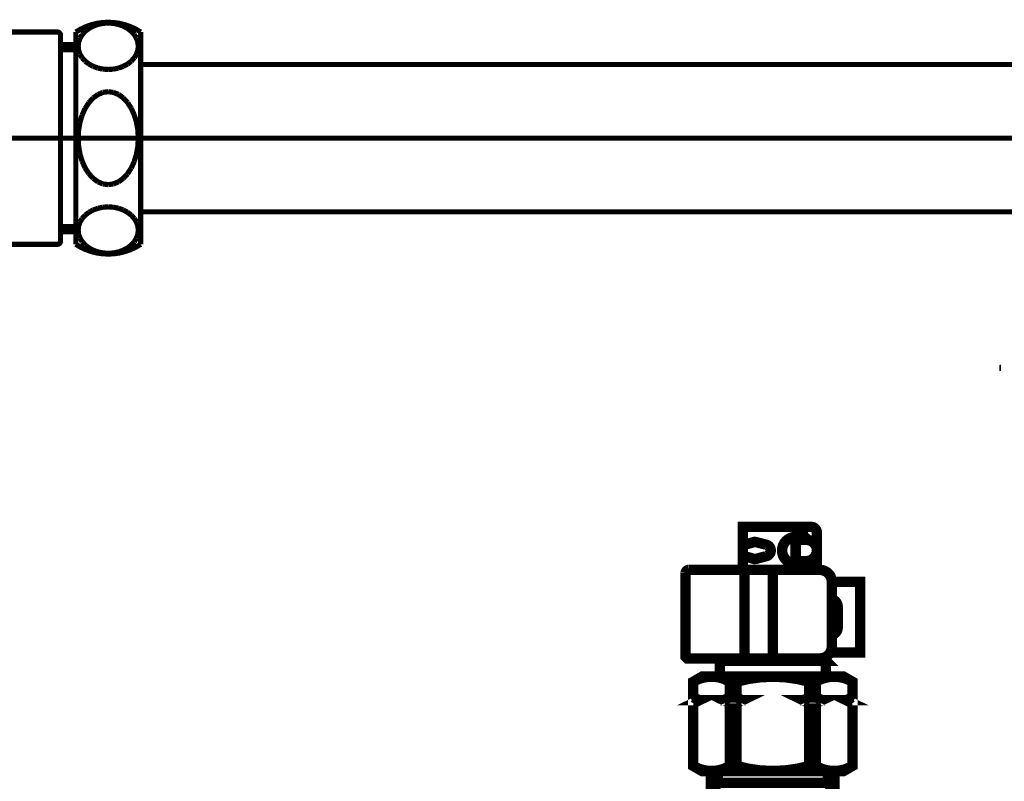
# Model space of a CAD drawing. Extents: x 66 to 478, y -270 to -8.
# Drawn here: x 443 to 460, y -213 to -200 of the extents above; entities that cross this region are included whole.
import ezdxf

# ---------------------------------------------------------------- set-up
doc = ezdxf.new("R2010")
doc.units = 0
doc.linetypes.add('AIGENLINE002', pattern=[20, 12.5, -2.5, 2.5, -2.5])
doc.linetypes.add('AIGENLINE007', pattern=[2, 1.25, -0.25, 0.25, -0.25])
for name, color, linetype in [('LAYER_10', 7, 'CONTINUOUS'), ('LAYER_3', 7, 'CONTINUOUS'), ('LAYER_6', 7, 'CONTINUOUS')]:
    doc.layers.add(name, color=color, linetype=linetype)

# ---------------------------------------------------------------- blocks, each defined once
blk = doc.blocks.new('AIGNBL030100C9')
at = {"layer": 'LAYER_3', "color": 4, "const_width": 0.1058}
blk.add_lwpolyline([(459.7253, -206.2594), (459.7512, -206.2592)], dxfattribs=at)
blk = doc.blocks.new('AIGNBL06020079')
at = {"layer": 'LAYER_6', "const_width": 0.0882}
blk.add_lwpolyline([(445.1626, -204.1628), (445.1626, -200.5628)], dxfattribs=at)
blk = doc.blocks.new('AIGNBL0602007A')
at = {"layer": 'LAYER_6', "const_width": 0.0882}
blk.add_lwpolyline([(445.1226, -202.3628), (445.1148, -202.4996)], dxfattribs=at)
blk = doc.blocks.new('AIGNBL0602007B')
at = {"layer": 'LAYER_6', "const_width": 0.0882}
blk.add_lwpolyline([(445.1148, -202.4996), (445.0918, -202.6323)], dxfattribs=at)
blk = doc.blocks.new('AIGNBL0602007C')
at = {"layer": 'LAYER_6', "const_width": 0.0882}
blk.add_lwpolyline([(445.0918, -202.6323), (445.0542, -202.7568)], dxfattribs=at)
blk = doc.blocks.new('AIGNBL0602007D')
at = {"layer": 'LAYER_6', "const_width": 0.0882}
blk.add_lwpolyline([(445.0542, -202.7568), (445.0032, -202.8693)], dxfattribs=at)
blk = doc.blocks.new('AIGNBL0602007E')
at = {"layer": 'LAYER_6', "const_width": 0.0882}
blk.add_lwpolyline([(445.0032, -202.8693), (444.9404, -202.9664)], dxfattribs=at)
blk = doc.blocks.new('AIGNBL0602007F')
at = {"layer": 'LAYER_6', "const_width": 0.0882}
blk.add_lwpolyline([(444.9404, -202.9664), (444.8676, -203.0452)], dxfattribs=at)
blk = doc.blocks.new('AIGNBL06020080')
at = {"layer": 'LAYER_6', "const_width": 0.0882}
blk.add_lwpolyline([(444.8676, -203.0452), (444.787, -203.1032)], dxfattribs=at)
blk = doc.blocks.new('AIGNBL06020081')
at = {"layer": 'LAYER_6', "const_width": 0.0882}
blk.add_lwpolyline([(444.787, -203.1032), (444.7011, -203.1388)], dxfattribs=at)
blk = doc.blocks.new('AIGNBL06020082')
at = {"layer": 'LAYER_6', "const_width": 0.0882}
blk.add_lwpolyline([(444.7011, -203.1388), (444.6126, -203.1508)], dxfattribs=at)
blk = doc.blocks.new('AIGNBL06020083')
at = {"layer": 'LAYER_6', "const_width": 0.0882}
blk.add_lwpolyline([(444.6126, -203.1508), (444.524, -203.1388)], dxfattribs=at)
blk = doc.blocks.new('AIGNBL06020084')
at = {"layer": 'LAYER_6', "const_width": 0.0882}
blk.add_lwpolyline([(444.524, -203.1388), (444.4381, -203.1032)], dxfattribs=at)
blk = doc.blocks.new('AIGNBL06020085')
at = {"layer": 'LAYER_6', "const_width": 0.0882}
blk.add_lwpolyline([(444.4381, -203.1032), (444.3576, -203.0452)], dxfattribs=at)
blk = doc.blocks.new('AIGNBL06020086')
at = {"layer": 'LAYER_6', "const_width": 0.0882}
blk.add_lwpolyline([(444.3576, -203.0452), (444.2847, -202.9664)], dxfattribs=at)
blk = doc.blocks.new('AIGNBL06020087')
at = {"layer": 'LAYER_6', "const_width": 0.0882}
blk.add_lwpolyline([(444.2847, -202.9664), (444.2219, -202.8693)], dxfattribs=at)
blk = doc.blocks.new('AIGNBL06020088')
at = {"layer": 'LAYER_6', "const_width": 0.0882}
blk.add_lwpolyline([(444.2219, -202.8693), (444.1709, -202.7568)], dxfattribs=at)
blk = doc.blocks.new('AIGNBL06020089')
at = {"layer": 'LAYER_6', "const_width": 0.0882}
blk.add_lwpolyline([(444.1709, -202.7568), (444.1333, -202.6323)], dxfattribs=at)
blk = doc.blocks.new('AIGNBL0602008A')
at = {"layer": 'LAYER_6', "const_width": 0.0882}
blk.add_lwpolyline([(444.1333, -202.6323), (444.1103, -202.4996)], dxfattribs=at)
blk = doc.blocks.new('AIGNBL0602008B')
at = {"layer": 'LAYER_6', "const_width": 0.0882}
blk.add_lwpolyline([(444.1103, -202.4996), (444.1026, -202.3628)], dxfattribs=at)
blk = doc.blocks.new('AIGNBL0602008C')
at = {"layer": 'LAYER_6', "const_width": 0.0882}
blk.add_lwpolyline([(445.1226, -200.8039), (445.1148, -200.7355)], dxfattribs=at)
blk = doc.blocks.new('AIGNBL0602008D')
at = {"layer": 'LAYER_6', "const_width": 0.0882}
blk.add_lwpolyline([(445.1148, -200.7355), (445.0918, -200.6692)], dxfattribs=at)
blk = doc.blocks.new('AIGNBL0602008E')
at = {"layer": 'LAYER_6', "const_width": 0.0882}
blk.add_lwpolyline([(445.0918, -200.6692), (445.0542, -200.6069)], dxfattribs=at)
blk = doc.blocks.new('AIGNBL0602008F')
at = {"layer": 'LAYER_6', "const_width": 0.0882}
blk.add_lwpolyline([(445.0542, -200.6069), (445.0032, -200.5507)], dxfattribs=at)
blk = doc.blocks.new('AIGNBL06020090')
at = {"layer": 'LAYER_6', "const_width": 0.0882}
blk.add_lwpolyline([(445.0032, -200.5507), (444.9404, -200.5021)], dxfattribs=at)
blk = doc.blocks.new('AIGNBL06020091')
at = {"layer": 'LAYER_6', "const_width": 0.0882}
blk.add_lwpolyline([(444.9404, -200.5021), (444.8676, -200.4627)], dxfattribs=at)
blk = doc.blocks.new('AIGNBL06020092')
at = {"layer": 'LAYER_6', "const_width": 0.0882}
blk.add_lwpolyline([(444.8676, -200.4627), (444.787, -200.4337)], dxfattribs=at)
blk = doc.blocks.new('AIGNBL06020093')
at = {"layer": 'LAYER_6', "const_width": 0.0882}
blk.add_lwpolyline([(444.787, -200.4337), (444.7011, -200.4159)], dxfattribs=at)
blk = doc.blocks.new('AIGNBL06020094')
at = {"layer": 'LAYER_6', "const_width": 0.0882}
blk.add_lwpolyline([(444.7011, -200.4159), (444.6126, -200.4099)], dxfattribs=at)
blk = doc.blocks.new('AIGNBL06020095')
at = {"layer": 'LAYER_6', "const_width": 0.0882}
blk.add_lwpolyline([(444.6126, -200.4099), (444.524, -200.4159)], dxfattribs=at)
blk = doc.blocks.new('AIGNBL06020096')
at = {"layer": 'LAYER_6', "const_width": 0.0882}
blk.add_lwpolyline([(444.524, -200.4159), (444.4381, -200.4337)], dxfattribs=at)
blk = doc.blocks.new('AIGNBL06020097')
at = {"layer": 'LAYER_6', "const_width": 0.0882}
blk.add_lwpolyline([(444.4381, -200.4337), (444.3576, -200.4627)], dxfattribs=at)
blk = doc.blocks.new('AIGNBL06020098')
at = {"layer": 'LAYER_6', "const_width": 0.0882}
blk.add_lwpolyline([(444.3576, -200.4627), (444.2847, -200.5021)], dxfattribs=at)
blk = doc.blocks.new('AIGNBL06020099')
at = {"layer": 'LAYER_6', "const_width": 0.0882}
blk.add_lwpolyline([(444.2847, -200.5021), (444.2219, -200.5507)], dxfattribs=at)
blk = doc.blocks.new('AIGNBL0602009A')
at = {"layer": 'LAYER_6', "const_width": 0.0882}
blk.add_lwpolyline([(444.2219, -200.5507), (444.1709, -200.6069)], dxfattribs=at)
blk = doc.blocks.new('AIGNBL0602009B')
at = {"layer": 'LAYER_6', "const_width": 0.0882}
blk.add_lwpolyline([(444.1709, -200.6069), (444.1333, -200.6692)], dxfattribs=at)
blk = doc.blocks.new('AIGNBL0602009C')
at = {"layer": 'LAYER_6', "const_width": 0.0882}
blk.add_lwpolyline([(444.1333, -200.6692), (444.1103, -200.7355)], dxfattribs=at)
blk = doc.blocks.new('AIGNBL0602009D')
at = {"layer": 'LAYER_6', "const_width": 0.0882}
blk.add_lwpolyline([(444.1103, -200.7355), (444.1026, -200.8039)], dxfattribs=at)
blk = doc.blocks.new('AIGNBL0602009E')
at = {"layer": 'LAYER_6', "const_width": 0.0882}
blk.add_lwpolyline([(444.1026, -200.8039), (444.1103, -200.8723)], dxfattribs=at)
blk = doc.blocks.new('AIGNBL0602009F')
at = {"layer": 'LAYER_6', "const_width": 0.0882}
blk.add_lwpolyline([(444.1103, -200.8723), (444.1333, -200.9387)], dxfattribs=at)
blk = doc.blocks.new('AIGNBL060200A0')
at = {"layer": 'LAYER_6', "const_width": 0.0882}
blk.add_lwpolyline([(444.1333, -200.9387), (444.1709, -201.0009)], dxfattribs=at)
blk = doc.blocks.new('AIGNBL060200A1')
at = {"layer": 'LAYER_6', "const_width": 0.0882}
blk.add_lwpolyline([(444.1709, -201.0009), (444.2219, -201.0572)], dxfattribs=at)
blk = doc.blocks.new('AIGNBL060200A2')
at = {"layer": 'LAYER_6', "const_width": 0.0882}
blk.add_lwpolyline([(444.2219, -201.0572), (444.2847, -201.1057)], dxfattribs=at)
blk = doc.blocks.new('AIGNBL060200A3')
at = {"layer": 'LAYER_6', "const_width": 0.0882}
blk.add_lwpolyline([(444.2847, -201.1057), (444.3576, -201.1451)], dxfattribs=at)
blk = doc.blocks.new('AIGNBL060200A4')
at = {"layer": 'LAYER_6', "const_width": 0.0882}
blk.add_lwpolyline([(444.3576, -201.1451), (444.4381, -201.1742)], dxfattribs=at)
blk = doc.blocks.new('AIGNBL060200A5')
at = {"layer": 'LAYER_6', "const_width": 0.0882}
blk.add_lwpolyline([(444.4381, -201.1742), (444.524, -201.1919)], dxfattribs=at)
blk = doc.blocks.new('AIGNBL060200A6')
at = {"layer": 'LAYER_6', "const_width": 0.0882}
blk.add_lwpolyline([(444.524, -201.1919), (444.6126, -201.1979)], dxfattribs=at)
blk = doc.blocks.new('AIGNBL060200A7')
at = {"layer": 'LAYER_6', "const_width": 0.0882}
blk.add_lwpolyline([(444.6126, -201.1979), (444.7011, -201.1919)], dxfattribs=at)
blk = doc.blocks.new('AIGNBL060200A8')
at = {"layer": 'LAYER_6', "const_width": 0.0882}
blk.add_lwpolyline([(444.7011, -201.1919), (444.787, -201.1742)], dxfattribs=at)
blk = doc.blocks.new('AIGNBL060200A9')
at = {"layer": 'LAYER_6', "const_width": 0.0882}
blk.add_lwpolyline([(444.787, -201.1742), (444.8676, -201.1451)], dxfattribs=at)
blk = doc.blocks.new('AIGNBL060200AA')
at = {"layer": 'LAYER_6', "const_width": 0.0882}
blk.add_lwpolyline([(444.8676, -201.1451), (444.9404, -201.1057)], dxfattribs=at)
blk = doc.blocks.new('AIGNBL060200AB')
at = {"layer": 'LAYER_6', "const_width": 0.0882}
blk.add_lwpolyline([(444.9404, -201.1057), (445.0032, -201.0572)], dxfattribs=at)
blk = doc.blocks.new('AIGNBL060200AC')
at = {"layer": 'LAYER_6', "const_width": 0.0882}
blk.add_lwpolyline([(445.0032, -201.0572), (445.0542, -201.0009)], dxfattribs=at)
blk = doc.blocks.new('AIGNBL060200AD')
at = {"layer": 'LAYER_6', "const_width": 0.0882}
blk.add_lwpolyline([(445.0542, -201.0009), (445.0918, -200.9387)], dxfattribs=at)
blk = doc.blocks.new('AIGNBL060200AE')
at = {"layer": 'LAYER_6', "const_width": 0.0882}
blk.add_lwpolyline([(445.0918, -200.9387), (445.1148, -200.8723)], dxfattribs=at)
blk = doc.blocks.new('AIGNBL060200AF')
at = {"layer": 'LAYER_6', "const_width": 0.0882}
blk.add_lwpolyline([(445.1148, -200.8723), (445.1226, -200.8039)], dxfattribs=at)
blk = doc.blocks.new('AIGNBL060200B0')
at = {"layer": 'LAYER_6', "const_width": 0.0882}
blk.add_lwpolyline([(444.0626, -204.1628, 0.2999895), (445.1626, -204.1628)], format="xyb", dxfattribs=at)
blk = doc.blocks.new('AIGNBL060200B1')
at = {"layer": 'LAYER_6', "const_width": 0.0882}
blk.add_lwpolyline([(444.0626, -204.1628), (444.0626, -200.5628)], dxfattribs=at)
blk = doc.blocks.new('AIGNBL060200B2')
at = {"layer": 'LAYER_6', "const_width": 0.0882}
blk.add_lwpolyline([(445.1626, -200.5628, 0.3000105), (444.0626, -200.5628)], format="xyb", dxfattribs=at)
blk = doc.blocks.new('AIGNBL060200BE')
at = {"layer": 'LAYER_6', "const_width": 0.0882}
blk.add_lwpolyline([(443.8026, -203.8628), (444.0626, -203.8628)], dxfattribs=at)
blk = doc.blocks.new('AIGNBL060200BF')
at = {"layer": 'LAYER_6', "const_width": 0.0882}
blk.add_lwpolyline([(443.8026, -203.9478), (444.0626, -203.9478)], dxfattribs=at)
blk = doc.blocks.new('AIGNBL060200C0')
at = {"layer": 'LAYER_6', "const_width": 0.0882}
blk.add_lwpolyline([(443.8026, -200.8628), (444.0626, -200.8628)], dxfattribs=at)
blk = doc.blocks.new('AIGNBL060200C1')
at = {"layer": 'LAYER_6', "const_width": 0.0882}
blk.add_lwpolyline([(443.8026, -200.7778), (444.0626, -200.7778)], dxfattribs=at)
blk = doc.blocks.new('AIGNBL060200C2')
at = {"layer": 'LAYER_6', "const_width": 0.0882}
blk.add_lwpolyline([(443.7526, -204.1628, 0.3931199), (443.8026, -204.1128)], format="xyb", dxfattribs=at)
blk = doc.blocks.new('AIGNBL060200C3')
at = {"layer": 'LAYER_6', "const_width": 0.0882}
blk.add_lwpolyline([(443.8026, -200.6128, 0.3931199), (443.7526, -200.5628)], format="xyb", dxfattribs=at)
blk = doc.blocks.new('AIGNBL060200C4')
at = {"layer": 'LAYER_6', "const_width": 0.0882}
blk.add_lwpolyline([(443.8026, -200.6128), (443.8026, -204.1128)], dxfattribs=at)
blk = doc.blocks.new('AIGNBL060200C6')
at = {"layer": 'LAYER_6', "const_width": 0.0882}
blk.add_lwpolyline([(441.6026, -204.1628), (443.7526, -204.1628)], dxfattribs=at)
blk = doc.blocks.new('AIGNBL060200C7')
at = {"layer": 'LAYER_6', "const_width": 0.0882}
blk.add_lwpolyline([(441.6026, -200.5628), (443.7526, -200.5628)], dxfattribs=at)
blk = doc.blocks.new('AIGNBL060200CA')
at = {"layer": 'LAYER_6', "const_width": 0.0882}
blk.add_lwpolyline([(445.1626, -201.1128), (460.3318, -201.1128)], dxfattribs=at)
blk = doc.blocks.new('AIGNBL060200CB')
at = {"layer": 'LAYER_6', "const_width": 0.0882}
blk.add_lwpolyline([(444.1026, -202.3628), (444.1103, -202.4996)], dxfattribs=at)
blk = doc.blocks.new('AIGNBL060200CC')
at = {"layer": 'LAYER_6', "const_width": 0.0882}
blk.add_lwpolyline([(444.1103, -202.4996), (444.1333, -202.6323)], dxfattribs=at)
blk = doc.blocks.new('AIGNBL060200CD')
at = {"layer": 'LAYER_6', "const_width": 0.0882}
blk.add_lwpolyline([(444.1333, -202.6323), (444.1709, -202.7568)], dxfattribs=at)
blk = doc.blocks.new('AIGNBL060200CE')
at = {"layer": 'LAYER_6', "const_width": 0.0882}
blk.add_lwpolyline([(444.1709, -202.7568), (444.2219, -202.8693)], dxfattribs=at)
blk = doc.blocks.new('AIGNBL060200CF')
at = {"layer": 'LAYER_6', "const_width": 0.0882}
blk.add_lwpolyline([(444.2219, -202.8693), (444.2847, -202.9664)], dxfattribs=at)
blk = doc.blocks.new('AIGNBL060200D0')
at = {"layer": 'LAYER_6', "const_width": 0.0882}
blk.add_lwpolyline([(444.2847, -202.9664), (444.3576, -203.0452)], dxfattribs=at)
blk = doc.blocks.new('AIGNBL060200D1')
at = {"layer": 'LAYER_6', "const_width": 0.0882}
blk.add_lwpolyline([(444.3576, -203.0452), (444.4381, -203.1032)], dxfattribs=at)
blk = doc.blocks.new('AIGNBL060200D2')
at = {"layer": 'LAYER_6', "const_width": 0.0882}
blk.add_lwpolyline([(444.4381, -203.1032), (444.524, -203.1388)], dxfattribs=at)
blk = doc.blocks.new('AIGNBL060200D3')
at = {"layer": 'LAYER_6', "const_width": 0.0882}
blk.add_lwpolyline([(444.524, -203.1388), (444.6126, -203.1508)], dxfattribs=at)
blk = doc.blocks.new('AIGNBL060200D4')
at = {"layer": 'LAYER_6', "const_width": 0.0882}
blk.add_lwpolyline([(444.6126, -203.1508), (444.7011, -203.1388)], dxfattribs=at)
blk = doc.blocks.new('AIGNBL060200D5')
at = {"layer": 'LAYER_6', "const_width": 0.0882}
blk.add_lwpolyline([(444.7011, -203.1388), (444.787, -203.1032)], dxfattribs=at)
blk = doc.blocks.new('AIGNBL060200D6')
at = {"layer": 'LAYER_6', "const_width": 0.0882}
blk.add_lwpolyline([(444.787, -203.1032), (444.8676, -203.0452)], dxfattribs=at)
blk = doc.blocks.new('AIGNBL060200D7')
at = {"layer": 'LAYER_6', "const_width": 0.0882}
blk.add_lwpolyline([(444.8676, -203.0452), (444.9404, -202.9664)], dxfattribs=at)
blk = doc.blocks.new('AIGNBL060200D8')
at = {"layer": 'LAYER_6', "const_width": 0.0882}
blk.add_lwpolyline([(444.9404, -202.9664), (445.0032, -202.8693)], dxfattribs=at)
blk = doc.blocks.new('AIGNBL060200D9')
at = {"layer": 'LAYER_6', "const_width": 0.0882}
blk.add_lwpolyline([(445.0032, -202.8693), (445.0542, -202.7568)], dxfattribs=at)
blk = doc.blocks.new('AIGNBL060200DA')
at = {"layer": 'LAYER_6', "const_width": 0.0882}
blk.add_lwpolyline([(445.0542, -202.7568), (445.0918, -202.6323)], dxfattribs=at)
blk = doc.blocks.new('AIGNBL060200DB')
at = {"layer": 'LAYER_6', "const_width": 0.0882}
blk.add_lwpolyline([(445.0918, -202.6323), (445.1148, -202.4996)], dxfattribs=at)
blk = doc.blocks.new('AIGNBL060200DC')
at = {"layer": 'LAYER_6', "const_width": 0.0882}
blk.add_lwpolyline([(445.1148, -202.4996), (445.1226, -202.3628)], dxfattribs=at)
blk = doc.blocks.new('AIGNBL060200DD')
at = {"layer": 'LAYER_6', "const_width": 0.0882}
blk.add_lwpolyline([(445.1226, -203.9216), (445.1148, -203.8532)], dxfattribs=at)
blk = doc.blocks.new('AIGNBL060200DE')
at = {"layer": 'LAYER_6', "const_width": 0.0882}
blk.add_lwpolyline([(445.1148, -203.8532), (445.0918, -203.7869)], dxfattribs=at)
blk = doc.blocks.new('AIGNBL060200DF')
at = {"layer": 'LAYER_6', "const_width": 0.0882}
blk.add_lwpolyline([(445.0918, -203.7869), (445.0542, -203.7246)], dxfattribs=at)
blk = doc.blocks.new('AIGNBL060200E0')
at = {"layer": 'LAYER_6', "const_width": 0.0882}
blk.add_lwpolyline([(445.0542, -203.7246), (445.0032, -203.6684)], dxfattribs=at)
blk = doc.blocks.new('AIGNBL060200E1')
at = {"layer": 'LAYER_6', "const_width": 0.0882}
blk.add_lwpolyline([(445.0032, -203.6684), (444.9404, -203.6198)], dxfattribs=at)
blk = doc.blocks.new('AIGNBL060200E2')
at = {"layer": 'LAYER_6', "const_width": 0.0882}
blk.add_lwpolyline([(444.9404, -203.6198), (444.8676, -203.5804)], dxfattribs=at)
blk = doc.blocks.new('AIGNBL060200E3')
at = {"layer": 'LAYER_6', "const_width": 0.0882}
blk.add_lwpolyline([(444.8676, -203.5804), (444.787, -203.5514)], dxfattribs=at)
blk = doc.blocks.new('AIGNBL060200E4')
at = {"layer": 'LAYER_6', "const_width": 0.0882}
blk.add_lwpolyline([(444.787, -203.5514), (444.7011, -203.5336)], dxfattribs=at)
blk = doc.blocks.new('AIGNBL060200E5')
at = {"layer": 'LAYER_6', "const_width": 0.0882}
blk.add_lwpolyline([(444.7011, -203.5336), (444.6126, -203.5276)], dxfattribs=at)
blk = doc.blocks.new('AIGNBL060200E6')
at = {"layer": 'LAYER_6', "const_width": 0.0882}
blk.add_lwpolyline([(444.6126, -203.5276), (444.524, -203.5336)], dxfattribs=at)
blk = doc.blocks.new('AIGNBL060200E7')
at = {"layer": 'LAYER_6', "const_width": 0.0882}
blk.add_lwpolyline([(444.524, -203.5336), (444.4381, -203.5514)], dxfattribs=at)
blk = doc.blocks.new('AIGNBL060200E8')
at = {"layer": 'LAYER_6', "const_width": 0.0882}
blk.add_lwpolyline([(444.4381, -203.5514), (444.3576, -203.5804)], dxfattribs=at)
blk = doc.blocks.new('AIGNBL060200E9')
at = {"layer": 'LAYER_6', "const_width": 0.0882}
blk.add_lwpolyline([(444.3576, -203.5804), (444.2847, -203.6198)], dxfattribs=at)
blk = doc.blocks.new('AIGNBL060200EA')
at = {"layer": 'LAYER_6', "const_width": 0.0882}
blk.add_lwpolyline([(444.2847, -203.6198), (444.2219, -203.6684)], dxfattribs=at)
blk = doc.blocks.new('AIGNBL060200EB')
at = {"layer": 'LAYER_6', "const_width": 0.0882}
blk.add_lwpolyline([(444.2219, -203.6684), (444.1709, -203.7246)], dxfattribs=at)
blk = doc.blocks.new('AIGNBL060200EC')
at = {"layer": 'LAYER_6', "const_width": 0.0882}
blk.add_lwpolyline([(444.1709, -203.7246), (444.1333, -203.7869)], dxfattribs=at)
blk = doc.blocks.new('AIGNBL060200ED')
at = {"layer": 'LAYER_6', "const_width": 0.0882}
blk.add_lwpolyline([(444.1333, -203.7869), (444.1103, -203.8532)], dxfattribs=at)
blk = doc.blocks.new('AIGNBL060200EE')
at = {"layer": 'LAYER_6', "const_width": 0.0882}
blk.add_lwpolyline([(444.1103, -203.8532), (444.1026, -203.9216)], dxfattribs=at)
blk = doc.blocks.new('AIGNBL060200EF')
at = {"layer": 'LAYER_6', "const_width": 0.0882}
blk.add_lwpolyline([(444.1026, -203.9216), (444.1103, -203.99)], dxfattribs=at)
blk = doc.blocks.new('AIGNBL060200F0')
at = {"layer": 'LAYER_6', "const_width": 0.0882}
blk.add_lwpolyline([(444.1103, -203.99), (444.1333, -204.0564)], dxfattribs=at)
blk = doc.blocks.new('AIGNBL060200F1')
at = {"layer": 'LAYER_6', "const_width": 0.0882}
blk.add_lwpolyline([(444.1333, -204.0564), (444.1709, -204.1186)], dxfattribs=at)
blk = doc.blocks.new('AIGNBL060200F2')
at = {"layer": 'LAYER_6', "const_width": 0.0882}
blk.add_lwpolyline([(444.1709, -204.1186), (444.2219, -204.1749)], dxfattribs=at)
blk = doc.blocks.new('AIGNBL060200F3')
at = {"layer": 'LAYER_6', "const_width": 0.0882}
blk.add_lwpolyline([(444.2219, -204.1749), (444.2847, -204.2234)], dxfattribs=at)
blk = doc.blocks.new('AIGNBL060200F4')
at = {"layer": 'LAYER_6', "const_width": 0.0882}
blk.add_lwpolyline([(444.2847, -204.2234), (444.3576, -204.2628)], dxfattribs=at)
blk = doc.blocks.new('AIGNBL060200F5')
at = {"layer": 'LAYER_6', "const_width": 0.0882}
blk.add_lwpolyline([(444.3576, -204.2628), (444.4381, -204.2918)], dxfattribs=at)
blk = doc.blocks.new('AIGNBL060200F6')
at = {"layer": 'LAYER_6', "const_width": 0.0882}
blk.add_lwpolyline([(444.4381, -204.2918), (444.524, -204.3096)], dxfattribs=at)
blk = doc.blocks.new('AIGNBL060200F7')
at = {"layer": 'LAYER_6', "const_width": 0.0882}
blk.add_lwpolyline([(444.524, -204.3096), (444.6126, -204.3156)], dxfattribs=at)
blk = doc.blocks.new('AIGNBL060200F8')
at = {"layer": 'LAYER_6', "const_width": 0.0882}
blk.add_lwpolyline([(444.6126, -204.3156), (444.7011, -204.3096)], dxfattribs=at)
blk = doc.blocks.new('AIGNBL060200F9')
at = {"layer": 'LAYER_6', "const_width": 0.0882}
blk.add_lwpolyline([(444.7011, -204.3096), (444.787, -204.2918)], dxfattribs=at)
blk = doc.blocks.new('AIGNBL060200FA')
at = {"layer": 'LAYER_6', "const_width": 0.0882}
blk.add_lwpolyline([(444.787, -204.2918), (444.8676, -204.2628)], dxfattribs=at)
blk = doc.blocks.new('AIGNBL060200FB')
at = {"layer": 'LAYER_6', "const_width": 0.0882}
blk.add_lwpolyline([(444.8676, -204.2628), (444.9404, -204.2234)], dxfattribs=at)
blk = doc.blocks.new('AIGNBL060200FC')
at = {"layer": 'LAYER_6', "const_width": 0.0882}
blk.add_lwpolyline([(444.9404, -204.2234), (445.0032, -204.1749)], dxfattribs=at)
blk = doc.blocks.new('AIGNBL060200FD')
at = {"layer": 'LAYER_6', "const_width": 0.0882}
blk.add_lwpolyline([(445.0032, -204.1749), (445.0542, -204.1186)], dxfattribs=at)
blk = doc.blocks.new('AIGNBL060200FE')
at = {"layer": 'LAYER_6', "const_width": 0.0882}
blk.add_lwpolyline([(445.0542, -204.1186), (445.0918, -204.0564)], dxfattribs=at)
blk = doc.blocks.new('AIGNBL060200FF')
at = {"layer": 'LAYER_6', "const_width": 0.0882}
blk.add_lwpolyline([(445.0918, -204.0564), (445.1148, -203.99)], dxfattribs=at)
blk = doc.blocks.new('AIGNBL06020100')
at = {"layer": 'LAYER_6', "const_width": 0.0882}
blk.add_lwpolyline([(445.1148, -203.99), (445.1226, -203.9216)], dxfattribs=at)
blk = doc.blocks.new('AIGNBL06020176')
at = {"layer": 'LAYER_6', "const_width": 0.0882}
blk.add_lwpolyline([(445.1626, -203.6128), (460.3318, -203.6128)], dxfattribs=at)
blk = doc.blocks.new('AIGNBL060201C1')
at = {"layer": 'LAYER_6', "const_width": 0.0882}
blk.add_lwpolyline([(444.1026, -202.3628), (444.1103, -202.2259)], dxfattribs=at)
blk = doc.blocks.new('AIGNBL060201C2')
at = {"layer": 'LAYER_6', "const_width": 0.0882}
blk.add_lwpolyline([(444.1103, -202.2259), (444.1333, -202.0933)], dxfattribs=at)
blk = doc.blocks.new('AIGNBL060201C3')
at = {"layer": 'LAYER_6', "const_width": 0.0882}
blk.add_lwpolyline([(444.1333, -202.0933), (444.1709, -201.9688)], dxfattribs=at)
blk = doc.blocks.new('AIGNBL060201C4')
at = {"layer": 'LAYER_6', "const_width": 0.0882}
blk.add_lwpolyline([(444.1709, -201.9688), (444.2219, -201.8562)], dxfattribs=at)
blk = doc.blocks.new('AIGNBL060201C5')
at = {"layer": 'LAYER_6', "const_width": 0.0882}
blk.add_lwpolyline([(444.2219, -201.8562), (444.2847, -201.7591)], dxfattribs=at)
blk = doc.blocks.new('AIGNBL060201C6')
at = {"layer": 'LAYER_6', "const_width": 0.0882}
blk.add_lwpolyline([(444.2847, -201.7591), (444.3576, -201.6803)], dxfattribs=at)
blk = doc.blocks.new('AIGNBL060201C7')
at = {"layer": 'LAYER_6', "const_width": 0.0882}
blk.add_lwpolyline([(444.3576, -201.6803), (444.4381, -201.6223)], dxfattribs=at)
blk = doc.blocks.new('AIGNBL060201C8')
at = {"layer": 'LAYER_6', "const_width": 0.0882}
blk.add_lwpolyline([(444.4381, -201.6223), (444.524, -201.5867)], dxfattribs=at)
blk = doc.blocks.new('AIGNBL060201C9')
at = {"layer": 'LAYER_6', "const_width": 0.0882}
blk.add_lwpolyline([(444.524, -201.5867), (444.6126, -201.5748)], dxfattribs=at)
blk = doc.blocks.new('AIGNBL060201CA')
at = {"layer": 'LAYER_6', "const_width": 0.0882}
blk.add_lwpolyline([(444.6126, -201.5748), (444.7011, -201.5867)], dxfattribs=at)
blk = doc.blocks.new('AIGNBL060201CB')
at = {"layer": 'LAYER_6', "const_width": 0.0882}
blk.add_lwpolyline([(444.7011, -201.5867), (444.787, -201.6223)], dxfattribs=at)
blk = doc.blocks.new('AIGNBL060201CC')
at = {"layer": 'LAYER_6', "const_width": 0.0882}
blk.add_lwpolyline([(444.787, -201.6223), (444.8676, -201.6803)], dxfattribs=at)
blk = doc.blocks.new('AIGNBL060201CD')
at = {"layer": 'LAYER_6', "const_width": 0.0882}
blk.add_lwpolyline([(444.8676, -201.6803), (444.9404, -201.7591)], dxfattribs=at)
blk = doc.blocks.new('AIGNBL060201CE')
at = {"layer": 'LAYER_6', "const_width": 0.0882}
blk.add_lwpolyline([(444.9404, -201.7591), (445.0032, -201.8562)], dxfattribs=at)
blk = doc.blocks.new('AIGNBL060201CF')
at = {"layer": 'LAYER_6', "const_width": 0.0882}
blk.add_lwpolyline([(445.0032, -201.8562), (445.0542, -201.9688)], dxfattribs=at)
blk = doc.blocks.new('AIGNBL060201D0')
at = {"layer": 'LAYER_6', "const_width": 0.0882}
blk.add_lwpolyline([(445.0542, -201.9688), (445.0918, -202.0933)], dxfattribs=at)
blk = doc.blocks.new('AIGNBL060201D1')
at = {"layer": 'LAYER_6', "const_width": 0.0882}
blk.add_lwpolyline([(445.0918, -202.0933), (445.1148, -202.2259)], dxfattribs=at)
blk = doc.blocks.new('AIGNBL060201D2')
at = {"layer": 'LAYER_6', "const_width": 0.0882}
blk.add_lwpolyline([(445.1148, -202.2259), (445.1226, -202.3628)], dxfattribs=at)
blk = doc.blocks.new('AIGNBL060201D3')
at = {"layer": 'LAYER_6', "const_width": 0.0882}
blk.add_lwpolyline([(445.1226, -202.3628), (445.1148, -202.2259)], dxfattribs=at)
blk = doc.blocks.new('AIGNBL060201D4')
at = {"layer": 'LAYER_6', "const_width": 0.0882}
blk.add_lwpolyline([(445.1148, -202.2259), (445.0918, -202.0933)], dxfattribs=at)
blk = doc.blocks.new('AIGNBL060201D5')
at = {"layer": 'LAYER_6', "const_width": 0.0882}
blk.add_lwpolyline([(445.0918, -202.0933), (445.0542, -201.9688)], dxfattribs=at)
blk = doc.blocks.new('AIGNBL060201D6')
at = {"layer": 'LAYER_6', "const_width": 0.0882}
blk.add_lwpolyline([(445.0542, -201.9688), (445.0032, -201.8562)], dxfattribs=at)
blk = doc.blocks.new('AIGNBL060201D7')
at = {"layer": 'LAYER_6', "const_width": 0.0882}
blk.add_lwpolyline([(445.0032, -201.8562), (444.9404, -201.7591)], dxfattribs=at)
blk = doc.blocks.new('AIGNBL060201D8')
at = {"layer": 'LAYER_6', "const_width": 0.0882}
blk.add_lwpolyline([(444.9404, -201.7591), (444.8676, -201.6803)], dxfattribs=at)
blk = doc.blocks.new('AIGNBL060201D9')
at = {"layer": 'LAYER_6', "const_width": 0.0882}
blk.add_lwpolyline([(444.8676, -201.6803), (444.787, -201.6223)], dxfattribs=at)
blk = doc.blocks.new('AIGNBL060201DA')
at = {"layer": 'LAYER_6', "const_width": 0.0882}
blk.add_lwpolyline([(444.787, -201.6223), (444.7011, -201.5867)], dxfattribs=at)
blk = doc.blocks.new('AIGNBL060201DB')
at = {"layer": 'LAYER_6', "const_width": 0.0882}
blk.add_lwpolyline([(444.7011, -201.5867), (444.6126, -201.5748)], dxfattribs=at)
blk = doc.blocks.new('AIGNBL060201DC')
at = {"layer": 'LAYER_6', "const_width": 0.0882}
blk.add_lwpolyline([(444.6126, -201.5748), (444.524, -201.5867)], dxfattribs=at)
blk = doc.blocks.new('AIGNBL060201DD')
at = {"layer": 'LAYER_6', "const_width": 0.0882}
blk.add_lwpolyline([(444.524, -201.5867), (444.4381, -201.6223)], dxfattribs=at)
blk = doc.blocks.new('AIGNBL060201DE')
at = {"layer": 'LAYER_6', "const_width": 0.0882}
blk.add_lwpolyline([(444.4381, -201.6223), (444.3576, -201.6803)], dxfattribs=at)
blk = doc.blocks.new('AIGNBL060201DF')
at = {"layer": 'LAYER_6', "const_width": 0.0882}
blk.add_lwpolyline([(444.3576, -201.6803), (444.2847, -201.7591)], dxfattribs=at)
blk = doc.blocks.new('AIGNBL060201E0')
at = {"layer": 'LAYER_6', "const_width": 0.0882}
blk.add_lwpolyline([(444.2847, -201.7591), (444.2219, -201.8562)], dxfattribs=at)
blk = doc.blocks.new('AIGNBL060201E1')
at = {"layer": 'LAYER_6', "const_width": 0.0882}
blk.add_lwpolyline([(444.2219, -201.8562), (444.1709, -201.9688)], dxfattribs=at)
blk = doc.blocks.new('AIGNBL060201E2')
at = {"layer": 'LAYER_6', "const_width": 0.0882}
blk.add_lwpolyline([(444.1709, -201.9688), (444.1333, -202.0933)], dxfattribs=at)
blk = doc.blocks.new('AIGNBL060201E3')
at = {"layer": 'LAYER_6', "const_width": 0.0882}
blk.add_lwpolyline([(444.1333, -202.0933), (444.1103, -202.2259)], dxfattribs=at)
blk = doc.blocks.new('AIGNBL060201E4')
at = {"layer": 'LAYER_6', "const_width": 0.0882}
blk.add_lwpolyline([(444.1103, -202.2259), (444.1026, -202.3628)], dxfattribs=at)
blk = doc.blocks.new('AIGNBL060201EB')
at = {"layer": 'LAYER_6', "linetype": 'AIGENLINE002', "const_width": 0.0882, "flags": 128}
blk.add_lwpolyline([(439.9578, -202.3628), (470.6196, -202.3628)], dxfattribs=at)
blk = doc.blocks.new('AIGNBL06010002')
at = {"layer": 'LAYER_6'}
for name in ['AIGNBL060200B2', 'AIGNBL06020095', 'AIGNBL06020094', 'AIGNBL060200C7', 'AIGNBL060200C3', 'AIGNBL060200B1', 'AIGNBL0602009A', 'AIGNBL06020099', 'AIGNBL06020098', 'AIGNBL06020097', 'AIGNBL06020096', 'AIGNBL06020093', 'AIGNBL06020092', 'AIGNBL06020091', 'AIGNBL06020090', 'AIGNBL0602008F', 'AIGNBL06020079', 'AIGNBL060200C4', 'AIGNBL0602009D', 'AIGNBL0602009C', 'AIGNBL0602009B', 'AIGNBL0602008E', 'AIGNBL0602008D', 'AIGNBL0602008C', 'AIGNBL060200C1', 'AIGNBL060200C0', 'AIGNBL0602009E', 'AIGNBL0602009F', 'AIGNBL060200AE', 'AIGNBL060200AF', 'AIGNBL060200A0', 'AIGNBL060200A1', 'AIGNBL060200A2', 'AIGNBL060200AB', 'AIGNBL060200AC', 'AIGNBL060200AD', 'AIGNBL060200A3', 'AIGNBL060200A4', 'AIGNBL060200A5', 'AIGNBL060200A6', 'AIGNBL060200A7', 'AIGNBL060200A8', 'AIGNBL060200A9', 'AIGNBL060200AA', 'AIGNBL060200CA', 'AIGNBL060201C9', 'AIGNBL060201DC', 'AIGNBL060201CA', 'AIGNBL060201DB', 'AIGNBL060201C6', 'AIGNBL060201DF', 'AIGNBL060201C7', 'AIGNBL060201DE', 'AIGNBL060201C8', 'AIGNBL060201DD', 'AIGNBL060201CB', 'AIGNBL060201DA', 'AIGNBL060201CC', 'AIGNBL060201D9', 'AIGNBL060201CD', 'AIGNBL060201D8', 'AIGNBL060201C4', 'AIGNBL060201E1', 'AIGNBL060201C5', 'AIGNBL060201E0', 'AIGNBL060201CE', 'AIGNBL060201D7', 'AIGNBL060201CF', 'AIGNBL060201D6', 'AIGNBL060201C3', 'AIGNBL060201E2', 'AIGNBL060201D0', 'AIGNBL060201D5', 'AIGNBL060201C1', 'AIGNBL060201E4', 'AIGNBL060201C2', 'AIGNBL060201E3', 'AIGNBL060201D1', 'AIGNBL060201D4', 'AIGNBL060201D2', 'AIGNBL060201D3', 'AIGNBL060201EB', 'AIGNBL0602008B', 'AIGNBL060200CB', 'AIGNBL0602007A', 'AIGNBL060200DC', 'AIGNBL0602008A', 'AIGNBL060200CC', 'AIGNBL0602007B', 'AIGNBL060200DB', 'AIGNBL06020089', 'AIGNBL060200CD', 'AIGNBL0602007C', 'AIGNBL060200DA', 'AIGNBL06020088', 'AIGNBL060200CE', 'AIGNBL06020087', 'AIGNBL060200CF', 'AIGNBL0602007E', 'AIGNBL060200D8', 'AIGNBL0602007D', 'AIGNBL060200D9', 'AIGNBL06020086', 'AIGNBL060200D0', 'AIGNBL06020085', 'AIGNBL060200D1', 'AIGNBL06020080', 'AIGNBL060200D6', 'AIGNBL0602007F', 'AIGNBL060200D7', 'AIGNBL06020084', 'AIGNBL060200D2', 'AIGNBL06020083', 'AIGNBL060200D3', 'AIGNBL06020082', 'AIGNBL060200D4', 'AIGNBL06020081', 'AIGNBL060200D5', 'AIGNBL060200E9', 'AIGNBL060200E8', 'AIGNBL060200E7', 'AIGNBL060200E6', 'AIGNBL060200E5', 'AIGNBL060200E4', 'AIGNBL060200E3', 'AIGNBL060200E2', 'AIGNBL060200EC', 'AIGNBL060200EB', 'AIGNBL060200EA', 'AIGNBL060200E1', 'AIGNBL060200E0', 'AIGNBL060200DF', 'AIGNBL06020176', 'AIGNBL060200BE', 'AIGNBL060200EE', 'AIGNBL060200ED', 'AIGNBL060200DE', 'AIGNBL060200DD', 'AIGNBL060200BF', 'AIGNBL060200EF', 'AIGNBL060200F0', 'AIGNBL060200F1', 'AIGNBL060200FE', 'AIGNBL060200FF', 'AIGNBL06020100', 'AIGNBL060200C6', 'AIGNBL060200C2', 'AIGNBL060200B0', 'AIGNBL060200F2', 'AIGNBL060200F3', 'AIGNBL060200F4', 'AIGNBL060200FB', 'AIGNBL060200FC', 'AIGNBL060200FD', 'AIGNBL060200F5', 'AIGNBL060200F6', 'AIGNBL060200F7', 'AIGNBL060200F8', 'AIGNBL060200F9', 'AIGNBL060200FA']:
    blk.add_blockref(name, (0, 0), dxfattribs=at)
blk = doc.blocks.new('AIGNBL0A010002')
at = {"layer": 'LAYER_10', "color": 4, "const_width": 0.1764}
for points in [[(456.6255, -209.6844), (456.6301, -209.6544), (456.6301, -209.0544, 0.4139883), (456.5301, -208.9544), (456.3225, -208.9544), (455.3725, -208.9544), (455.3725, -209.6844)], [(456.4539, -209.1744, 0.3931199), (456.4039, -209.1244), (456.2702, -209.1244, 0.4142079), (456.0402, -209.3544, 0.4143124), (456.2702, -209.5844), (456.4039, -209.5844, 0.3935566), (456.4539, -209.5344)], [(455.3725, -209.4694), (455.4663, -209.4694), (455.5194, -209.4847), (455.5725, -209.5), (455.5978, -209.4967), (455.7666, -209.4526, 0.3562821), (455.8475, -209.3544, 0.3560426), (455.7666, -209.2563), (455.5978, -209.2122), (455.5725, -209.2089), (455.5194, -209.2242), (455.4663, -209.2394), (455.3725, -209.2394)], [(456.8557, -211.0844), (457.3625, -211.0844), (457.3625, -209.8844), (456.8825, -209.8844), (456.8825, -210.9844, -0.4142857), (456.6825, -211.1844), (454.4337, -211.1844), (454.4037, -211.1544), (454.4037, -209.7344, -0.3931199), (454.4537, -209.6844), (456.6825, -209.6844, -0.4141655), (456.8825, -209.8844)], [(456.8825, -210.7828, 0.3634142), (456.9825, -210.6644), (456.9825, -210.3044, 0.3632146), (456.8825, -210.1861)], [(454.5325, -211.581, -0.1381014), (454.8425, -211.4944, -0.138103), (455.1525, -211.581), (455.264, -211.581), (455.264, -211.8444)], [(456.501, -211.9444), (456.501, -213.0078), (456.6125, -213.0078, 0.1381199), (456.9225, -213.0944, 0.1381213), (457.2325, -213.0078), (457.0825, -213.0944), (455.8825, -213.0944), (454.6825, -213.0944), (454.5325, -213.0078), (454.5325, -211.581), (454.6825, -211.4944), (455.8825, -211.4944), (457.0825, -211.4944), (457.2325, -211.581), (457.2325, -213.0078)], [(456.501, -211.581, 0.070626), (455.8825, -211.4944, 0.0706259), (455.264, -211.581)], [(457.2325, -211.581, 0.1381029), (456.9225, -211.4944, 0.1381015), (456.6125, -211.581), (456.501, -211.581), (456.501, -211.8444)], [(454.5325, -213.0078, 0.1381198), (454.8425, -213.0944, 0.1381214), (455.1525, -213.0078), (455.264, -213.0078), (455.264, -211.9444)], [(455.264, -213.0078, 0.0706285), (455.8825, -213.0944, 0.0706286), (456.501, -213.0078)], [(454.8825, -213.8444), (454.8825, -215.2944, 0.41425), (455.0825, -215.4944), (456.6825, -215.4944, 0.4142857), (456.8825, -215.2944), (456.8825, -214.6309), (456.8825, -213.8444)], [(453.3834, -218.6644), (453.3834, -215.0942, -0.4142013), (454.3834, -214.0942)], [(457.3816, -214.0942, -0.4142084), (458.3816, -215.0942), (458.3816, -218.6644)], [(454.8825, -219.0444), (453.8314, -219.0444, -0.3935566), (453.7814, -218.9944), (453.7814, -214.7944, -0.4141715), (453.9814, -214.5944), (454.8825, -214.5944)], [(456.8825, -214.5944), (457.7836, -214.5944, -0.4142072), (457.9836, -214.7944), (457.9836, -218.9944, -0.3938805), (457.9336, -219.0444), (456.8825, -219.0444)], [(454.8825, -214.6944), (454.0825, -214.6944, 0.4141299), (453.8825, -214.8944), (453.8825, -218.4944, 0.41425), (454.0825, -218.6944), (454.8825, -218.6944)], [(456.8825, -214.6944), (457.6825, -214.6944, -0.4141655), (457.8825, -214.8944), (457.8825, -218.4944, -0.4142857), (457.6825, -218.6944), (456.8825, -218.6944)], [(456.8825, -218.7809), (456.8825, -217.3944, 0.4141655), (456.6825, -217.1944), (455.0825, -217.1944, 0.4141299), (454.8825, -217.3944), (454.8825, -218.7809), (454.8825, -219.4444)], [(453.7814, -218.8944), (453.2215, -218.8944), (453.2215, -218.8144, -0.4141403), (453.3715, -218.6644), (453.7814, -218.6644)], [(453.7814, -218.8444, 0.3934445), (453.8314, -218.8944, 0.3935566), (453.8814, -218.8444), (453.8814, -218.7944), (454.8825, -218.7944)], [(456.8825, -218.7944), (457.8836, -218.7944), (457.8836, -218.8444, 0.3934445), (457.9336, -218.8944, 0.3938805), (457.9836, -218.8444)], [(457.9836, -218.8944), (458.5435, -218.8944), (458.5435, -218.8144, 0.4141879), (458.3935, -218.6644), (457.9836, -218.6644)], [(454.8825, -219.0942), (453.2325, -219.0942), (453.2325, -219.1712, 0.4084421), (453.3827, -219.3242), (454.8825, -219.3242)], [(456.8825, -219.0942), (458.5325, -219.0942), (458.5325, -219.1712, -0.4084885), (458.3823, -219.3242), (456.8825, -219.3242)], [(453.3808, -219.3242), (453.5246, -221.7123, 0.3953054), (453.8241, -221.9942), (454.6825, -221.9942)], [(458.3842, -219.3242), (458.2404, -221.7123, -0.3953274), (457.9409, -221.9942), (457.0825, -221.9942)], [(454.6825, -221.5244), (454.6825, -222.5244, -0.4142857), (454.4825, -222.7244), (453.9325, -222.7244)], [(457.0825, -221.5244), (457.0825, -222.5244, 0.41425), (457.2825, -222.7244), (457.4825, -222.7244, -0.4142007), (458.6825, -223.9244), (458.6825, -225.2748)], [(454.6825, -222.0942), (453.8915, -222.0942), (453.8915, -222.1439, 0.4141923), (454.0415, -222.2939), (454.6825, -222.2939)], [(457.0825, -222.0942), (457.8735, -222.0942), (457.8735, -222.1439, -0.4142403), (457.7235, -222.2939), (457.0825, -222.2939)], [(454.0825, -222.2939, -0.4141643), (454.2325, -222.4439), (454.2325, -222.7244)], [(457.6825, -222.2939, 0.4141166), (457.5325, -222.4439)], [(453.8825, -222.8794), (453.7552, -222.8794, 0.0673848), (453.6036, -223.8344), (453.8825, -223.8344)], [(458.6825, -223.9244), (458.6825, -223.9246, -0.1743059), (458.6096, -224.1168), (458.4474, -224.2679, -0.0587808), (458.0006, -224.5086), (457.4825, -224.699), (457.2838, -224.7829, 0.0406043), (456.7831, -225.124)], [(453.8825, -224.9694), (453.7552, -224.9694, -0.067385), (453.6036, -224.0144), (453.8825, -224.0144)], [(458.5025, -225.3244), (458.6326, -225.3244), (458.6826, -225.2748), (457.7325, -225.2748), (456.7825, -225.2744, 0.3388885), (456.5889, -225.1244), (453.9325, -225.1244)], [(456.5754, -225.4244, 0.1327374), (456.4013, -226.0744), (456.4013, -226.5244, 0.4143227), (456.6013, -226.7244), (457.7425, -226.7244), (458.8838, -226.7244, 0.4142119), (459.0838, -226.5244), (459.0838, -226.0744, 0.1327398), (458.9096, -225.4244)], [(456.9149, -226.0744, 0.1734351), (456.7895, -225.6623, 0.2290918), (456.66, -225.596, 0.2948696), (456.4613, -225.7746, 0.0950635), (456.405, -226.0744)], [(457.7425, -225.596, 0.3842534), (457.2326, -226.0744)], [(459.08, -226.0744, 0.1734908), (458.9546, -225.6623, 0.2290395), (458.825, -225.596, 0.294949), (458.6264, -225.7746, 0.0950028), (458.5701, -226.0744)], [(456.405, -226.0744), (456.405, -226.4631, 0.4140485), (456.505, -226.5631), (456.8149, -226.5631, 0.4142268), (456.9149, -226.4631), (456.9149, -226.0744)], [(457.2326, -226.0744), (457.2326, -226.4631, 0.4141048), (457.3326, -226.5631), (457.7425, -226.5631), (458.1524, -226.5631, 0.4141762), (458.2524, -226.4631), (458.2524, -226.0744)], [(457.7425, -226.5529, 0.3843022), (458.2524, -226.0744)], [(458.5701, -226.0744), (458.5701, -226.4631, 0.4141555), (458.6701, -226.5631), (458.98, -226.5631, 0.4141198), (459.08, -226.4631), (459.08, -226.0744)]]:
    blk.add_lwpolyline(points, format="xyb", dxfattribs=at)
for points in [[(456.3925, -209.1244), (456.3925, -208.9544)], [(456.3325, -209.1244), (456.3325, -209.1744)], [(456.5239, -209.1744), (456.5239, -209.1745)], [(456.3325, -209.5344), (456.3325, -209.5844)], [(456.3925, -209.6844), (456.3925, -209.5844)], [(456.5239, -209.5344)], [(455.4025, -209.7644), (455.4025, -211.1044)], [(455.8825, -209.7344), (455.8825, -211.1544)], [(454.9825, -211.2244), (455.0225, -211.1844)], [(454.9825, -211.4944), (454.9825, -211.2244), (455.8825, -211.2244), (456.7825, -211.2244), (456.7425, -211.1844)], [(456.7825, -211.4944), (456.7825, -211.2244)], [(455.1525, -211.581), (455.1525, -211.8444)], [(456.6125, -211.581), (456.6125, -211.8444)], [(454.5325, -211.8944), (454.6351, -211.8944), (454.5325, -211.9444)], [(454.5325, -211.8444), (454.6351, -211.8944)], [(455.3666, -211.8944), (455.264, -211.8444), (455.1525, -211.8444), (455.0499, -211.8944)], [(455.1525, -211.9444), (455.1525, -213.0078)], [(456.7151, -211.8944), (456.6125, -211.8444), (456.501, -211.8444), (456.3984, -211.8944)], [(456.6125, -211.9444), (456.6125, -213.0078)], [(457.2325, -211.8944), (457.1299, -211.8944), (457.2325, -211.9444)], [(457.2325, -211.8444), (457.1299, -211.8944)], [(454.8348, -213.4957), (454.951, -213.2944), (454.951, -213.0944)], [(456.9303, -213.4957), (456.8141, -213.2944), (456.8141, -213.0944)], [(454.8348, -213.2944), (455.8825, -213.2944), (456.9303, -213.2944)], [(454.8348, -213.6944), (454.9348, -213.7944)], [(456.6825, -213.7944), (456.8313, -213.7944), (455.8825, -213.7944), (454.9338, -213.7944), (455.0825, -213.7944)], [(456.9303, -213.6944), (456.8303, -213.7944)], [(454.3554, -214.0942), (454.8825, -214.0942)], [(457.4096, -214.0942), (456.8825, -214.0942)], [(455.0325, -215.4881), (455.0325, -217.1944)], [(456.7325, -215.4881), (456.7325, -217.1944)], [(456.8825, -218.7444), (456.8825, -219.4444)], [(453.2425, -218.8944), (453.2335, -218.9944), (453.2425, -219.0942)], [(458.5225, -219.0942), (458.5315, -218.9944), (458.5225, -218.8944)], [(458.5075, -219.0942), (458.4579, -219.0942)], [(454.4575, -219.8244), (454.4575, -219.4744), (455.8825, -219.4744), (457.3075, -219.4744), (457.3075, -219.8244)], [(454.9125, -219.4744), (454.8825, -219.4444), (456.8825, -219.4444), (456.8525, -219.4744)], [(454.7825, -221.4344), (454.7825, -221.4744)], [(456.9825, -221.4344), (456.9825, -221.4744)], [(453.8998, -221.9942), (453.8898, -222.0442), (453.8998, -222.0942)], [(457.8652, -222.0942), (457.8752, -222.0442), (457.8652, -221.9942)], [(457.5325, -222.438), (457.5325, -222.7255)], [(454.6825, -222.7244), (455.8825, -223.9244), (457.0825, -222.7244)], [(457.1575, -225.3244), (456.9625, -225.3244), (456.8325, -225.3244), (456.7825, -225.2744)], [(458.5325, -225.3244), (457.7325, -225.3244), (456.9225, -225.3244), (456.9225, -225.4244)], [(458.5425, -225.3244), (458.5425, -225.4244)], [(458.9096, -225.4244), (457.7325, -225.4244), (456.5754, -225.4244)]]:
    blk.add_lwpolyline(points, dxfattribs=at)
for points in [[(456.4501, -209.5344), (456.2702, -209.5344), (456.2702, -209.1744), (456.4501, -209.1744, -0.4140858), (456.6301, -209.3544, -0.4142192)], [(453.9075, -219.9244), (453.9075, -221.4044), (453.9375, -221.4344), (455.8825, -221.4344), (457.8275, -221.4344), (457.8575, -221.4044), (457.8575, -219.8994, 0.4140951), (457.7825, -219.8244), (455.8825, -219.8244), (454.0075, -219.8244, 0.414052)]]:
    blk.add_lwpolyline(points, format="xyb", close=True, dxfattribs=at)
for points in [[(455.1525, -211.9444), (455.264, -211.9444), (455.3666, -211.8944), (455.0499, -211.8944)], [(456.501, -211.9444), (456.6125, -211.9444), (456.7151, -211.8944), (456.3984, -211.8944)], [(456.9303, -213.6944), (454.8348, -213.6944), (454.8348, -213.0944), (456.9303, -213.0944)], [(456.8325, -213.7944), (456.8825, -213.8444), (454.8825, -213.8444), (454.9325, -213.7944)], [(454.5579, -215.0956), (454.3572, -215.0956), (454.2568, -215.2694), (454.3572, -215.4433), (454.5579, -215.4433), (454.6582, -215.2694)], [(457.2072, -215.0956), (457.4079, -215.0956), (457.5082, -215.2694), (457.4079, -215.4433), (457.2072, -215.4433), (457.1068, -215.2694)], [(454.5579, -218.2933), (454.3572, -218.2933), (454.2568, -218.1194), (454.3572, -217.9456), (454.5579, -217.9456), (454.6582, -218.1194)], [(457.2072, -218.2933), (457.4079, -218.2933), (457.5082, -218.1194), (457.4079, -217.9456), (457.2072, -217.9456), (457.1068, -218.1194)], [(457.0825, -221.5244), (455.8825, -221.5244), (454.6825, -221.5244), (454.7325, -221.4744), (455.8825, -221.4744), (457.0325, -221.4744)], [(453.8825, -222.7744), (453.8825, -223.9244), (453.8825, -225.0744), (453.9325, -225.1244), (453.9325, -223.9244), (453.9325, -222.7244)]]:
    blk.add_lwpolyline(points, close=True, dxfattribs=at)
at = {"layer": 'LAYER_10', "color": 4, "linetype": 'AIGENLINE007', "const_width": 0.1764, "flags": 128}
for points in [[(454.4575, -214.5722), (454.4575, -215.9667)], [(457.3075, -214.5722), (457.3075, -215.9667)], [(453.7603, -215.2694), (455.1547, -215.2694)], [(456.6103, -215.2694), (458.0047, -215.2694)], [(454.4575, -217.4222), (454.4575, -218.8167)], [(457.3075, -217.4222), (457.3075, -218.8167)], [(453.7603, -218.1194), (455.1547, -218.1194)], [(456.6103, -218.1194), (458.0047, -218.1194)], [(457.7325, -225.4524), (457.7325, -222.6009), (457.7325, -226.9228)], [(458.8825, -223.9244), (453.4759, -223.9244)]]:
    blk.add_lwpolyline(points, dxfattribs=at)
at = {"layer": 'LAYER_10', "color": 4}
for centre in [(454.4575, -215.2694), (457.3075, -215.2694), (454.4575, -218.1194), (457.3075, -218.1194)]:
    blk.add_circle(centre, 0.3972, dxfattribs=at)

msp = doc.modelspace()

# ---------------------------------------------------------------- block references
at = {"layer": 'LAYER_10'}
msp.add_blockref('AIGNBL0A010002', (0, 0), dxfattribs=at)
at = {"layer": 'LAYER_3'}
msp.add_blockref('AIGNBL030100C9', (0, 0), dxfattribs=at)
at = {"layer": 'LAYER_6'}
msp.add_blockref('AIGNBL06010002', (0, 0), dxfattribs=at)

doc.saveas('drawing.dxf')
